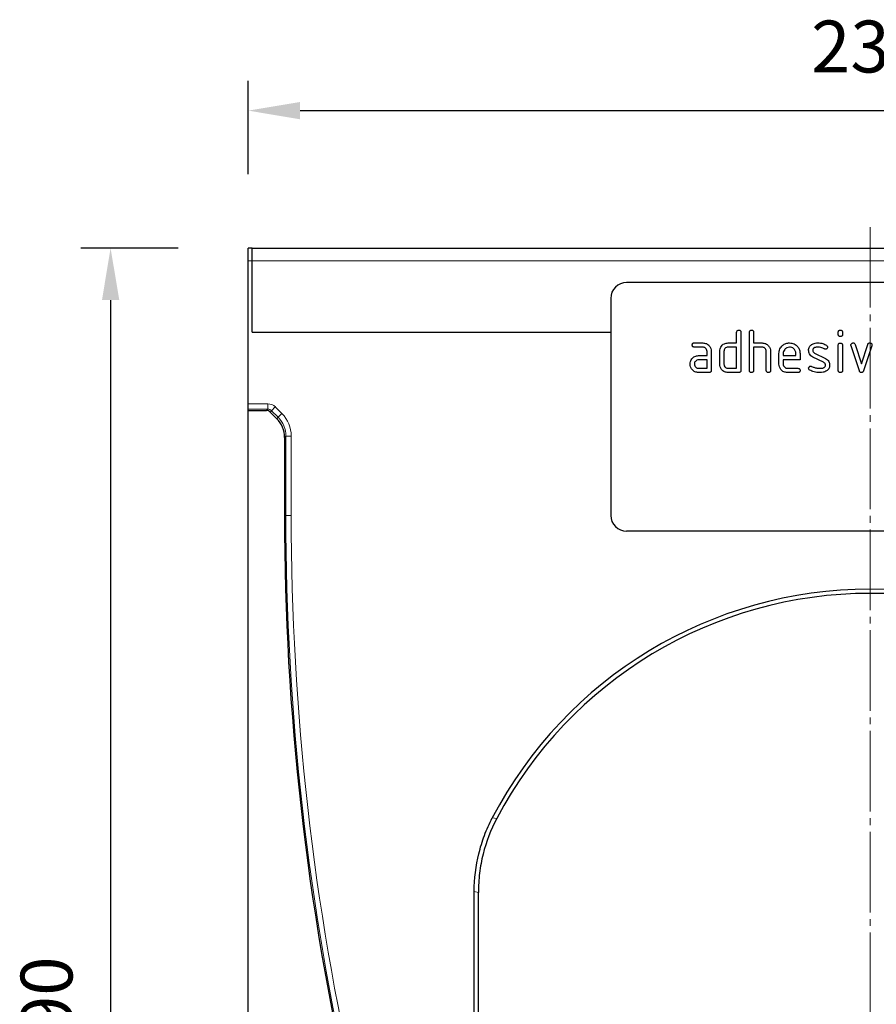
# Model space of a CAD drawing. Units: millimetres. Extents: x -218 to 424, y -77 to 388.
# Drawn here: x 2 to 164, y 202 to 388 of the extents above; entities that cross this region are included whole.
import ezdxf

# ---------------------------------------------------------------- set-up
doc = ezdxf.new("R2010")
doc.units = ezdxf.units.MM
doc.linetypes.add('SLD-Durchgehend', pattern=[0])
doc.linetypes.add('SLD-Punktstrich', pattern=[19.05, 15.24, -1.27, 1.27, -1.27])
doc.layers.add('133559', color=7, linetype='Continuous')
for name, color, linetype, lineweight in [('CENTER_LINE', 1, 'Continuous', 25), ('DIMENSION', 3, 'Continuous', 25), ('TANGENT_EDGES', 4, 'Continuous', 25)]:
    doc.layers.add(name, color=color, linetype=linetype, lineweight=lineweight)
doc.styles.add('BEMSTIL', font='arial.ttf', dxfattribs={"width": 0.8})
doc.dimstyles.new('BEMASS$0', dxfattribs={"dimscale": 10, "dimtxt": 3.5, "dimasz": 3.5, "dimexe": 2, "dimexo": 0, "dimgap": 1, "dimtad": 1, "dimdec": 1, "dimtxsty": 'BEMSTIL', "dimcen": 3, "dimclrd": 3, "dimclre": 3, "dimclrt": 4, "dimadec": 0, "dimazin": 0, "dimtfac": 1, "dimtdec": 1, "dimtofl": 0, "dimtmove": 0, "dimatfit": 0, "dimfxl": 0, "dimtolj": 1, "dimlwd": -1, "dimlwe": -1, "dimarcsym": 0})

# ---------------------------------------------------------------- blocks, each defined once
blk = doc.blocks.new('*D30')
at = {"layer": 'Defpoints', "color": 0}
for p in [(46.06, 344.82), (19.31, 54.82), (162.81, 54.82)]:
    blk.add_point(p, dxfattribs=at)
at = {"layer": 'DIMENSION', "color": 3}
for p, q in [((32.06, 344.82), (13.71, 344.82)), ((19.31, 335.02), (19.31, 64.62)), ((148.81, 54.82), (13.71, 54.82))]:
    blk.add_line(p, q, dxfattribs=at)
for points in [[(17.68, 335.02), (20.95, 335.02), (19.31, 344.82)], [(17.68, 64.62), (20.95, 64.62), (19.31, 54.82)]]:
    blk.add_solid(points, dxfattribs=at)
at = {"layer": 'DIMENSION', "color": 4, "insert": (2.31, 199.82), "char_height": 9.8, "attachment_point": 2, "rotation": 90, "style": 'BEMSTIL'}
blk.add_mtext('\\A1;290', dxfattribs=at)
blk = doc.blocks.new('*D32')
at = {"layer": 'Defpoints', "color": 0}
for p in [(280.31, 370.82), (45.31, 344.82), (280.31, 344.82)]:
    blk.add_point(p, dxfattribs=at)
at = {"layer": 'DIMENSION', "color": 3}
for p, q in [((45.31, 358.82), (45.31, 376.42)), ((280.31, 358.82), (280.31, 376.42)), ((55.11, 370.82), (270.51, 370.82))]:
    blk.add_line(p, q, dxfattribs=at)
for points in [[(55.11, 372.45), (55.11, 369.18), (45.31, 370.82)], [(270.51, 372.45), (270.51, 369.18), (280.31, 370.82)]]:
    blk.add_solid(points, dxfattribs=at)
at = {"layer": 'DIMENSION', "color": 4, "insert": (162.81, 387.83), "char_height": 9.8, "attachment_point": 2, "style": 'BEMSTIL'}
blk.add_mtext('\\A1;235', dxfattribs=at)
blk = doc.blocks.new('1035924-M_F_FRONT VIEW')
at = {"layer": '133559', "linetype": 'SLD-Durchgehend', "lineweight": 25}
for p, q in [((3217.47, 474.13), (3216.72, 474.13)), ((3216.72, 471.73), (3216.72, 474.13)), ((3217.47, 471.73), (3217.47, 474.13)), ((3217.47, 474.13), (3450.97, 474.13)), ((3216.72, 444.7), (3216.72, 471.73)), ((3217.47, 458.27), (3217.47, 471.73)), ((3380.22, 467.63), (3288.22, 467.63)), ((3285.22, 464.63), (3285.22, 423.63)), ((3217.47, 458.27), (3285.22, 458.27)), ((3309.02, 456.23), (3309.02, 458.23)), ((3309.82, 458.23), (3309.82, 451.03)), ((3311.42, 451.03), (3311.42, 458.23)), ((3312.22, 458.23), (3312.22, 456.23)), ((3328.22, 457.83), (3328.22, 458.23)), ((3329.02, 458.23), (3329.02, 457.83)), ((3301.03, 456.23), (3302.62, 456.23)), ((3307.42, 456.23), (3309.02, 456.23)), ((3312.22, 456.23), (3313.82, 456.23)), ((3331.39, 455.95), (3332.6, 452.3)), ((3332.6, 452.3), (3333.81, 455.95)), ((3302.62, 455.43), (3301.03, 455.43)), ((3303.42, 453.83), (3303.42, 454.63)), ((3304.22, 454.63), (3304.22, 451.03)), ((3305.82, 452.23), (3305.82, 454.63)), ((3306.62, 454.63), (3306.62, 452.23)), ((3309.02, 455.43), (3307.42, 455.43)), ((3309.02, 451.43), (3309.02, 455.43)), ((3312.22, 455.43), (3312.22, 451.03)), ((3313.82, 455.43), (3312.22, 455.43)), ((3314.62, 451.03), (3314.62, 454.63)), ((3315.42, 454.66), (3315.42, 451.03)), ((3317.02, 452.23), (3317.02, 454.23)), ((3317.82, 454.23), (3317.82, 453.83)), ((3320.21, 453.83), (3320.21, 454.23)), ((3321, 454.23), (3321, 453.03)), ((3323.74, 454.3), (3325.8, 453.3)), ((3328.22, 451.03), (3328.22, 455.8)), ((3329.02, 455.8), (3329.02, 451.03)), ((3332.21, 450.95), (3330.64, 455.7)), ((3334.57, 455.7), (3333, 450.96)), ((3301.83, 453.83), (3303.42, 453.83)), ((3303.42, 453.03), (3301.83, 453.03)), ((3303.42, 451.43), (3303.42, 453.03)), ((3317.82, 453.83), (3320.21, 453.83)), ((3317.82, 453.03), (3317.82, 452.23)), ((3321, 453.03), (3317.82, 453.03)), ((3325.46, 452.57), (3323.42, 453.56)), ((3301.83, 451.43), (3303.42, 451.43)), ((3303.82, 450.63), (3301.83, 450.63)), ((3307.42, 451.43), (3309.02, 451.43)), ((3309.42, 450.63), (3307.42, 450.63)), ((3318.62, 451.43), (3320.6, 451.43)), ((3320.6, 450.63), (3318.62, 450.63)), ((3216.72, 443.7), (3216.72, 444.7)), ((3216.72, 443.44), (3216.72, 443.7)), ((3216.72, 149.13), (3216.72, 443.44)), ((3216.72, 443.44), (3220.17, 443.44)), ((3222.12, 441.9), (3220.87, 443.15)), ((3223.58, 438.37), (3223.58, 423.63)), ((3380.22, 420.63), (3288.22, 420.63)), ((3259.43, 273.48), (3259.43, 352.55)), ((3260.22, 273.62), (3260.22, 352.36))]:
    blk.add_line(p, q, dxfattribs=at)
for centre, radius, start, end in [((3288.22, 464.63), 3, 90, 180), ((3715.24, 423.63), 491.66, 180, 205.831), ((3288.22, 423.63), 3, 180, 270), ((3334.22, 329.12), 80.55, 27.6169, 152.3831), ((3334.22, 329.12), 79.76, 27.8384, 152.1616)]:
    blk.add_arc(centre, radius, start, end, dxfattribs=at)
for centre, major_axis, start_param, end_param in [((3220.16, 442.44), (-0.708, -0.708), 3.141935, 3.926648), ((3218.58, 438.36), (3.54, 3.54), 5.49813, 6.283528)]:
    blk.add_ellipse(centre, major_axis=major_axis, ratio=0.999315, start_param=start_param, end_param=end_param, dxfattribs=at)
for points, knots in [([(3309.02, 458.23), (3309.02, 458.29), (3309.03, 458.41), (3309.13, 458.56), (3309.28, 458.62), (3309.37, 458.62), (3309.42, 458.63)], [0, 0, 0, 0, 0.280763, 0.559007, 0.779253, 1, 1, 1, 1]), ([(3309.42, 458.63), (3309.48, 458.62), (3309.6, 458.62), (3309.75, 458.52), (3309.81, 458.37), (3309.82, 458.27), (3309.82, 458.23)], [0, 0, 0, 0, 0.2806693, 0.558931, 0.7791654, 1, 1, 1, 1]), ([(3311.42, 458.23), (3311.42, 458.29), (3311.43, 458.41), (3311.53, 458.56), (3311.68, 458.62), (3311.77, 458.62), (3311.82, 458.63)], [0, 0, 0, 0, 0.280763, 0.559007, 0.779253, 1, 1, 1, 1]), ([(3311.82, 458.63), (3311.88, 458.62), (3312, 458.62), (3312.15, 458.52), (3312.21, 458.37), (3312.22, 458.27), (3312.22, 458.23)], [0, 0, 0, 0, 0.280669, 0.558931, 0.779165, 1, 1, 1, 1]), ([(3328.22, 458.23), (3328.22, 458.29), (3328.23, 458.41), (3328.33, 458.56), (3328.48, 458.62), (3328.57, 458.62), (3328.62, 458.63)], [0, 0, 0, 0, 0.280747, 0.559078, 0.7793, 1, 1, 1, 1]), ([(3328.62, 457.43), (3328.56, 457.44), (3328.44, 457.44), (3328.29, 457.54), (3328.23, 457.69), (3328.22, 457.78), (3328.22, 457.83)], [0, 0, 0, 0, 0.280602, 0.55855, 0.778688, 1, 1, 1, 1]), ([(3328.62, 458.63), (3328.68, 458.62), (3328.8, 458.62), (3328.95, 458.52), (3329.01, 458.37), (3329.02, 458.28), (3329.02, 458.23)], [0, 0, 0, 0, 0.280669, 0.558898, 0.779069, 1, 1, 1, 1]), ([(3329.02, 457.83), (3329.02, 457.77), (3329.01, 457.65), (3328.91, 457.5), (3328.76, 457.44), (3328.67, 457.44), (3328.62, 457.43)], [0, 0, 0, 0, 0.280653, 0.559015, 0.779223, 1, 1, 1, 1]), ([(3300.63, 455.83), (3300.64, 455.89), (3300.64, 456.01), (3300.74, 456.16), (3300.89, 456.22), (3300.99, 456.22), (3301.03, 456.23)], [0, 0, 0, 0, 0.280669, 0.558898, 0.779069, 1, 1, 1, 1]), ([(3302.62, 456.23), (3302.86, 456.2), (3303.33, 456.15), (3303.85, 455.71), (3304.17, 455.18), (3304.2, 454.81), (3304.22, 454.63)], [0, 0, 0, 0, 0.279576, 0.559296, 0.779523, 1, 1, 1, 1]), ([(3306.03, 455.43), (3306.12, 455.56), (3306.29, 455.83), (3306.76, 456.16), (3307.17, 456.2), (3307.42, 456.23)], [0, 0, 0, 0, 0.280793, 0.561046, 1, 1, 1, 1]), ([(3313.82, 456.23), (3314.05, 456.2), (3314.52, 456.15), (3315.04, 455.72), (3315.37, 455.21), (3315.4, 454.84), (3315.42, 454.66)], [0, 0, 0, 0, 0.279596, 0.559465, 0.779747, 1, 1, 1, 1]), ([(3317.02, 454.23), (3317.05, 454.52), (3317.12, 455.11), (3317.67, 455.76), (3318.32, 456.17), (3318.78, 456.21), (3319.01, 456.23)], [0, 0, 0, 0, 0.279553, 0.559352, 0.779634, 1, 1, 1, 1]), ([(3319.01, 456.23), (3319.31, 456.19), (3319.9, 456.13), (3320.55, 455.58), (3320.94, 454.92), (3320.98, 454.46), (3321, 454.23)], [0, 0, 0, 0, 0.2795807, 0.5592603, 0.779571, 1, 1, 1, 1]), ([(3323.18, 455.9), (3323.4, 456.01), (3323.78, 456.21), (3324.21, 456.22), (3324.4, 456.23)], [0, 0, 0, 0, 0.55918, 1, 1, 1, 1]), ([(3324.4, 456.23), (3324.71, 456.21), (3325.28, 456.17), (3325.77, 455.9), (3325.98, 455.78)], [0, 0, 0, 0, 0.559762, 1, 1, 1, 1]), ([(3328.22, 455.8), (3328.22, 455.86), (3328.23, 455.98), (3328.33, 456.13), (3328.48, 456.19), (3328.57, 456.19), (3328.62, 456.2)], [0, 0, 0, 0, 0.280747, 0.559078, 0.7793, 1, 1, 1, 1]), ([(3328.62, 456.2), (3328.68, 456.19), (3328.8, 456.19), (3328.95, 456.09), (3329.01, 455.94), (3329.02, 455.85), (3329.02, 455.8)], [0, 0, 0, 0, 0.280669, 0.558898, 0.779069, 1, 1, 1, 1]), ([(3330.62, 455.83), (3330.62, 455.89), (3330.64, 456.01), (3330.75, 456.13), (3330.88, 456.22), (3330.97, 456.22), (3331.01, 456.23)], [0, 0, 0, 0, 0.2793085, 0.5589658, 0.7795311, 1, 1, 1, 1]), ([(3331.01, 456.23), (3331.06, 456.22), (3331.15, 456.22), (3331.31, 456.14), (3331.36, 456.02), (3331.39, 455.95)], [0, 0, 0, 0, 0.281095, 0.562005, 1, 1, 1, 1]), ([(3333.81, 455.95), (3333.83, 456), (3333.86, 456.09), (3333.99, 456.21), (3334.11, 456.22), (3334.19, 456.23)], [0, 0, 0, 0, 0.280868, 0.561605, 1, 1, 1, 1]), ([(3334.19, 456.23), (3334.25, 456.22), (3334.37, 456.22), (3334.52, 456.12), (3334.59, 455.97), (3334.59, 455.88), (3334.59, 455.83)], [0, 0, 0, 0, 0.2806, 0.558502, 0.778738, 1, 1, 1, 1]), ([(3301.03, 455.43), (3300.97, 455.43), (3300.85, 455.44), (3300.7, 455.54), (3300.64, 455.68), (3300.64, 455.78), (3300.63, 455.83)], [0, 0, 0, 0, 0.280747, 0.559078, 0.7793, 1, 1, 1, 1]), ([(3303.42, 454.63), (3303.41, 454.75), (3303.38, 454.98), (3303.17, 455.24), (3302.9, 455.41), (3302.72, 455.42), (3302.62, 455.43)], [0, 0, 0, 0, 0.27963, 0.559223, 0.779548, 1, 1, 1, 1]), ([(3305.82, 454.63), (3305.83, 454.79), (3305.85, 455.07), (3305.98, 455.32), (3306.03, 455.43)], [0, 0, 0, 0, 0.559703, 1, 1, 1, 1]), ([(3307.42, 455.43), (3307.3, 455.41), (3307.07, 455.39), (3306.8, 455.17), (3306.64, 454.91), (3306.63, 454.72), (3306.62, 454.63)], [0, 0, 0, 0, 0.2795366, 0.559295, 0.7796703, 1, 1, 1, 1]), ([(3314.62, 454.63), (3314.61, 454.75), (3314.58, 454.98), (3314.36, 455.25), (3314.1, 455.41), (3313.91, 455.42), (3313.82, 455.43)], [0, 0, 0, 0, 0.279621, 0.559225, 0.779528, 1, 1, 1, 1]), ([(3319.01, 455.42), (3318.84, 455.4), (3318.49, 455.36), (3318.1, 455.03), (3317.86, 454.64), (3317.83, 454.36), (3317.82, 454.23)], [0, 0, 0, 0, 0.279532, 0.559299, 0.779622, 1, 1, 1, 1]), ([(3320.21, 454.23), (3320.19, 454.4), (3320.15, 454.75), (3319.82, 455.14), (3319.43, 455.38), (3319.15, 455.41), (3319.01, 455.42)], [0, 0, 0, 0, 0.279524, 0.559345, 0.779653, 1, 1, 1, 1]), ([(3322.62, 454.83), (3322.62, 454.95), (3322.64, 455.18), (3322.8, 455.58), (3323.04, 455.78), (3323.18, 455.9)], [0, 0, 0, 0, 0.280743, 0.561096, 1, 1, 1, 1]), ([(3323.42, 453.56), (3323.29, 453.64), (3323.03, 453.78), (3322.69, 454.21), (3322.64, 454.6), (3322.62, 454.83)], [0, 0, 0, 0, 0.281035, 0.561468, 1, 1, 1, 1]), ([(3324.4, 455.43), (3324.18, 455.42), (3323.91, 455.41), (3323.61, 455.26), (3323.5, 455.15), (3323.42, 455), (3323.41, 454.89), (3323.41, 454.83)], [0, 0, 0, 0, 0.49895, 0.624351, 0.74948, 0.874719, 1, 1, 1, 1]), ([(3323.41, 454.83), (3323.41, 454.77), (3323.42, 454.65), (3323.52, 454.44), (3323.65, 454.35), (3323.74, 454.3)], [0, 0, 0, 0, 0.280898, 0.562064, 1, 1, 1, 1]), ([(3325.61, 455.08), (3325.4, 455.19), (3325.02, 455.39), (3324.59, 455.42), (3324.4, 455.43)], [0, 0, 0, 0, 0.559809, 1, 1, 1, 1]), ([(3325.8, 455.03), (3325.76, 455.04), (3325.7, 455.04), (3325.64, 455.07), (3325.61, 455.08)], [0, 0, 0, 0, 0.559363, 1, 1, 1, 1]), ([(3326.2, 455.43), (3326.19, 455.37), (3326.17, 455.26), (3326.07, 455.13), (3325.94, 455.05), (3325.84, 455.04), (3325.8, 455.03)], [0, 0, 0, 0, 0.279379, 0.559651, 0.779915, 1, 1, 1, 1]), ([(3325.98, 455.78), (3326.05, 455.73), (3326.17, 455.64), (3326.19, 455.5), (3326.2, 455.43)], [0, 0, 0, 0, 0.5596249, 1, 1, 1, 1]), ([(3330.64, 455.7), (3330.63, 455.72), (3330.62, 455.77), (3330.62, 455.81), (3330.62, 455.83)], [0, 0, 0, 0, 0.559826, 1, 1, 1, 1]), ([(3334.59, 455.83), (3334.59, 455.81), (3334.59, 455.76), (3334.58, 455.72), (3334.57, 455.7)], [0, 0, 0, 0, 0.559382, 1, 1, 1, 1]), ([(3300.24, 452.23), (3300.25, 452.39), (3300.27, 452.67), (3300.39, 452.92), (3300.45, 453.03)], [0, 0, 0, 0, 0.55981, 1, 1, 1, 1]), ([(3301.83, 450.63), (3301.59, 450.65), (3301.12, 450.71), (3300.6, 451.14), (3300.28, 451.67), (3300.25, 452.04), (3300.24, 452.23)], [0, 0, 0, 0, 0.279642, 0.559234, 0.779508, 1, 1, 1, 1]), ([(3300.45, 453.03), (3300.53, 453.16), (3300.71, 453.43), (3301.18, 453.76), (3301.58, 453.8), (3301.83, 453.83)], [0, 0, 0, 0, 0.280755, 0.561071, 1, 1, 1, 1]), ([(3301.83, 453.03), (3301.71, 453.01), (3301.48, 452.98), (3301.22, 452.77), (3301.06, 452.5), (3301.04, 452.32), (3301.03, 452.23)], [0, 0, 0, 0, 0.279478, 0.559304, 0.77968, 1, 1, 1, 1]), ([(3301.03, 452.23), (3301.05, 452.11), (3301.08, 451.88), (3301.29, 451.61), (3301.55, 451.45), (3301.74, 451.44), (3301.83, 451.43)], [0, 0, 0, 0, 0.2794572, 0.5593552, 0.7797238, 1, 1, 1, 1]), ([(3307.42, 450.63), (3307.18, 450.65), (3306.71, 450.71), (3306.18, 451.14), (3305.87, 451.67), (3305.84, 452.04), (3305.82, 452.23)], [0, 0, 0, 0, 0.279655, 0.55929, 0.779571, 1, 1, 1, 1]), ([(3306.62, 452.23), (3306.63, 452.11), (3306.66, 451.87), (3306.88, 451.61), (3307.14, 451.45), (3307.33, 451.44), (3307.42, 451.43)], [0, 0, 0, 0, 0.27948, 0.55929, 0.77971, 1, 1, 1, 1]), ([(3318.62, 450.63), (3318.38, 450.65), (3317.91, 450.71), (3317.38, 451.14), (3317.07, 451.67), (3317.04, 452.04), (3317.02, 452.23)], [0, 0, 0, 0, 0.279619, 0.559267, 0.779559, 1, 1, 1, 1]), ([(3317.82, 452.23), (3317.83, 452.11), (3317.86, 451.88), (3318.08, 451.61), (3318.34, 451.45), (3318.52, 451.44), (3318.62, 451.43)], [0, 0, 0, 0, 0.279457, 0.559355, 0.779724, 1, 1, 1, 1]), ([(3325.8, 452.03), (3325.79, 452.09), (3325.79, 452.22), (3325.69, 452.43), (3325.55, 452.52), (3325.46, 452.57)], [0, 0, 0, 0, 0.28088, 0.561791, 1, 1, 1, 1]), ([(3325.8, 453.3), (3325.93, 453.22), (3326.18, 453.08), (3326.53, 452.65), (3326.57, 452.26), (3326.59, 452.03)], [0, 0, 0, 0, 0.280963, 0.561328, 1, 1, 1, 1]), ([(3304.22, 451.03), (3304.22, 450.97), (3304.21, 450.84), (3304.11, 450.7), (3303.96, 450.63), (3303.87, 450.63), (3303.82, 450.63)], [0, 0, 0, 0, 0.280596, 0.558566, 0.778787, 1, 1, 1, 1]), ([(3309.82, 451.03), (3309.82, 450.97), (3309.81, 450.84), (3309.71, 450.7), (3309.56, 450.63), (3309.47, 450.63), (3309.42, 450.63)], [0, 0, 0, 0, 0.280596, 0.558566, 0.778787, 1, 1, 1, 1]), ([(3311.82, 450.63), (3311.76, 450.63), (3311.64, 450.64), (3311.49, 450.74), (3311.43, 450.88), (3311.42, 450.98), (3311.42, 451.03)], [0, 0, 0, 0, 0.2807105, 0.5586248, 0.7788464, 1, 1, 1, 1]), ([(3312.22, 451.03), (3312.22, 450.97), (3312.21, 450.84), (3312.11, 450.7), (3311.96, 450.63), (3311.87, 450.63), (3311.82, 450.63)], [0, 0, 0, 0, 0.280596, 0.558566, 0.778787, 1, 1, 1, 1]), ([(3315.02, 450.63), (3314.96, 450.63), (3314.84, 450.64), (3314.69, 450.74), (3314.63, 450.88), (3314.62, 450.98), (3314.62, 451.03)], [0, 0, 0, 0, 0.280711, 0.558625, 0.778846, 1, 1, 1, 1]), ([(3315.42, 451.03), (3315.42, 450.97), (3315.41, 450.84), (3315.31, 450.7), (3315.16, 450.63), (3315.07, 450.63), (3315.02, 450.63)], [0, 0, 0, 0, 0.2805959, 0.5585662, 0.7787869, 1, 1, 1, 1]), ([(3320.6, 451.43), (3320.66, 451.42), (3320.79, 451.42), (3320.93, 451.32), (3321, 451.17), (3321, 451.07), (3321, 451.03)], [0, 0, 0, 0, 0.280653, 0.559015, 0.779223, 1, 1, 1, 1]), ([(3321, 451.03), (3321, 450.97), (3320.99, 450.85), (3320.89, 450.7), (3320.75, 450.63), (3320.65, 450.63), (3320.6, 450.63)], [0, 0, 0, 0, 0.280602, 0.55855, 0.778688, 1, 1, 1, 1]), ([(3322.62, 451.43), (3322.62, 451.49), (3322.64, 451.6), (3322.75, 451.73), (3322.87, 451.81), (3322.97, 451.82), (3323.01, 451.82)], [0, 0, 0, 0, 0.279305, 0.55917, 0.77957, 1, 1, 1, 1]), ([(3322.84, 451.07), (3322.77, 451.12), (3322.64, 451.21), (3322.63, 451.36), (3322.62, 451.43)], [0, 0, 0, 0, 0.559449, 1, 1, 1, 1]), ([(3324.76, 450.63), (3324.39, 450.64), (3323.71, 450.67), (3323.11, 450.95), (3322.84, 451.07)], [0, 0, 0, 0, 0.560159, 1, 1, 1, 1]), ([(3323.01, 451.82), (3323.04, 451.82), (3323.09, 451.82), (3323.14, 451.8), (3323.16, 451.79)], [0, 0, 0, 0, 0.559329, 1, 1, 1, 1]), ([(3323.16, 451.79), (3323.27, 451.75), (3323.46, 451.67), (3323.65, 451.6), (3323.73, 451.57)], [0, 0, 0, 0, 0.559988, 1, 1, 1, 1]), ([(3323.73, 451.57), (3323.93, 451.53), (3324.27, 451.44), (3324.63, 451.43), (3324.79, 451.43)], [0, 0, 0, 0, 0.559987, 1, 1, 1, 1]), ([(3326.02, 450.94), (3325.8, 450.83), (3325.4, 450.64), (3324.96, 450.63), (3324.76, 450.63)], [0, 0, 0, 0, 0.559035, 1, 1, 1, 1]), ([(3324.79, 451.43), (3325.01, 451.43), (3325.29, 451.44), (3325.59, 451.6), (3325.71, 451.71), (3325.79, 451.86), (3325.8, 451.97), (3325.8, 452.03)], [0, 0, 0, 0, 0.499009, 0.624406, 0.749586, 0.874722, 1, 1, 1, 1]), ([(3326.59, 452.03), (3326.57, 451.78), (3326.52, 451.33), (3326.17, 451.06), (3326.02, 450.94)], [0, 0, 0, 0, 0.559131, 1, 1, 1, 1]), ([(3328.62, 450.63), (3328.56, 450.63), (3328.44, 450.64), (3328.29, 450.74), (3328.23, 450.88), (3328.22, 450.98), (3328.22, 451.03)], [0, 0, 0, 0, 0.2806015, 0.5585498, 0.7786882, 1, 1, 1, 1]), ([(3329.02, 451.03), (3329.02, 450.96), (3329.01, 450.84), (3328.91, 450.7), (3328.76, 450.63), (3328.67, 450.63), (3328.62, 450.63)], [0, 0, 0, 0, 0.280653, 0.559015, 0.779223, 1, 1, 1, 1]), ([(3332.6, 450.63), (3332.55, 450.63), (3332.45, 450.64), (3332.29, 450.75), (3332.24, 450.88), (3332.21, 450.95)], [0, 0, 0, 0, 0.280091, 0.561469, 1, 1, 1, 1]), ([(3333, 450.96), (3332.98, 450.91), (3332.95, 450.81), (3332.85, 450.7), (3332.73, 450.64), (3332.65, 450.63), (3332.6, 450.63)], [0, 0, 0, 0, 0.280137, 0.559877, 0.779607, 1, 1, 1, 1]), ([(3259.43, 352.55), (3259.43, 354.98), (3259.72, 357.36), (3260.44, 360.27), (3260.6, 360.85), (3260.96, 362), (3261.15, 362.57), (3261.79, 364.28), (3262.29, 365.38), (3262.85, 366.45)], [0, 0, 0, 0, 0.5, 0.5, 0.625, 0.625, 0.75, 0.75, 1, 1, 1, 1]), ([(3263.69, 366.36), (3262.55, 364.2), (3261.69, 361.94), (3260.96, 359.01), (3260.83, 358.42), (3260.61, 357.22), (3260.52, 356.62), (3260.29, 354.8), (3260.22, 353.58), (3260.22, 352.36)], [0, 0, 0, 0, 0.5, 0.5, 0.625, 0.625, 0.75, 0.75, 1, 1, 1, 1])]:
    blk.add_open_spline(points, degree=3, knots=knots, dxfattribs=at)
at = {"layer": 'TANGENT_EDGES', "linetype": 'SLD-Durchgehend', "lineweight": 18}
for p, q in [((3216.72, 471.73), (3217.47, 471.73)), ((3217.47, 471.73), (3450.97, 471.73)), ((3217.47, 458.27), (3285.22, 458.27)), ((3216.72, 444.7), (3220.43, 444.7)), ((3220.43, 443.7), (3216.72, 443.7)), ((3220.17, 443.44), (3220.43, 443.7)), ((3220.43, 443.7), (3220.43, 444.7)), ((3221.13, 443.41), (3220.87, 443.15)), ((3221.13, 443.41), (3221.84, 444.12)), ((3222.38, 442.16), (3221.13, 443.41)), ((3221.84, 444.12), (3223.09, 442.87)), ((3222.12, 441.9), (3222.38, 442.16)), ((3222.38, 442.16), (3223.09, 442.87)), ((3223.84, 438.63), (3223.58, 438.37)), ((3223.84, 423.63), (3223.84, 438.63)), ((3223.84, 438.63), (3224.84, 438.63)), ((3224.84, 438.63), (3224.84, 423.63)), ((3223.58, 423.63), (3223.84, 423.63)), ((3223.84, 423.63), (3224.84, 423.63)), ((3262.85, 366.45), (3263.69, 366.36)), ((3260.22, 352.36), (3259.43, 352.55))]:
    blk.add_line(p, q, dxfattribs=at)
for radius in [491.39, 490.39]:
    blk.add_arc((3715.24, 423.63), radius, 180, 205.831, dxfattribs=at)
for centre, major_axis, ratio, start_param, end_param in [((3220.43, 442.7), (-1.42, -1.42), 0.999315, 3.141935, 3.926648), ((3220.43, 442.7), (0.709, 0.709), 0.997948, 0.000343, 0.785056), ((3218.84, 438.62), (3.54, 3.54), 0.999041, 5.49813, 6.283528), ((3218.84, 438.62), (4.25, 4.25), 0.999315, 5.49813, 6.283528)]:
    blk.add_ellipse(centre, major_axis=major_axis, ratio=ratio, start_param=start_param, end_param=end_param, dxfattribs=at)

msp = doc.modelspace()

# ---------------------------------------------------------------- linework, layer by layer
at = {"layer": 'CENTER_LINE', "linetype": 'SLD-Punktstrich', "lineweight": 18}
msp.add_line((162.81, 348.82), (162.81, 15.82), dxfattribs=at)

# ---------------------------------------------------------------- block references
at = {"layer": '133559'}
msp.add_blockref('1035924-M_F_FRONT VIEW', (-3171.41, -129.31), dxfattribs=at)

# ---------------------------------------------------------------- dimensions: what is measured, and where the dimension line sits
at = {"layer": 'DIMENSION'}
dim = msp.add_linear_dim(base=(280.31, 370.82), p1=(45.31, 344.82), p2=(280.31, 344.82), dimstyle='BEMASS$0', override={"dimscale": 7, "dimtxt": 1.4, "dimasz": 1.4, "dimexe": 0.8, "dimexo": 2, "dimtad": 3, "dimdec": 0, "dimdle": 1, "dimtofl": 1, "dimtfill": 1}, dxfattribs=at)
dim.commit()
dim.dimension.update_dxf_attribs({"geometry": '*D32', "text_midpoint": (162.81, 370.82), "dimtype": 160})
dim = msp.add_linear_dim(base=(19.31, 54.82), p1=(46.06, 344.82), p2=(162.81, 54.82), angle=90, dimstyle='BEMASS$0', override={"dimscale": 7, "dimtxt": 1.4, "dimasz": 1.4, "dimexe": 0.8, "dimexo": 2, "dimtad": 3, "dimdec": 0, "dimdle": 1, "dimtofl": 1, "dimtfill": 1}, dxfattribs=at)
dim.commit()
dim.dimension.update_dxf_attribs({"geometry": '*D30', "text_midpoint": (19.31, 199.82), "dimtype": 160})

doc.saveas('drawing.dxf')
